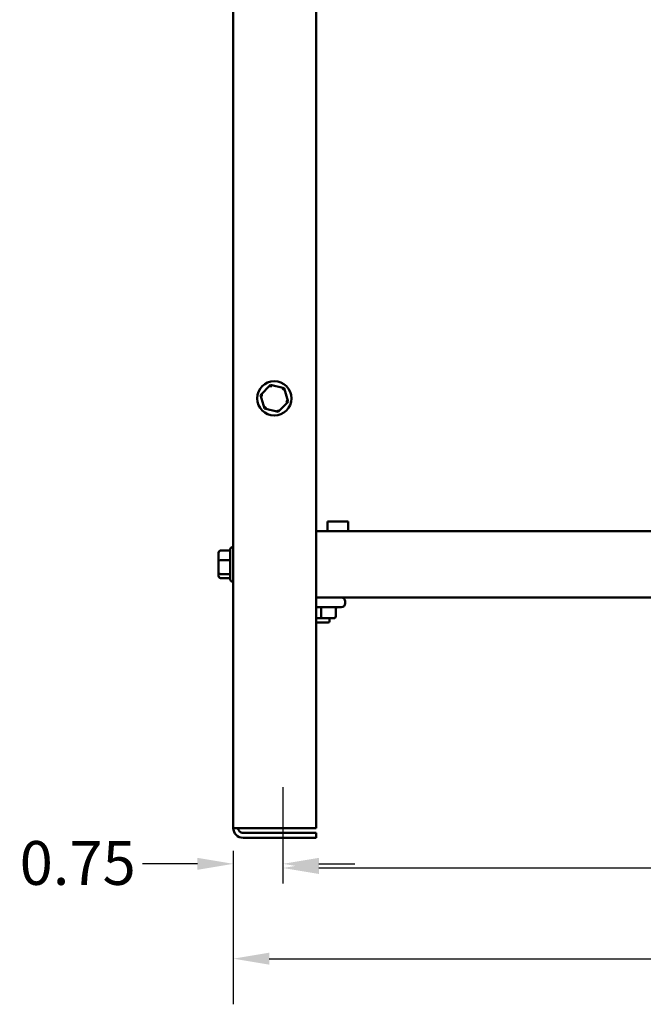
# Model space of a CAD drawing. Units: inches. Extents: x 0.05 to 2.15, y 0.02 to 1.67.
# Drawn here: x 0.55 to 0.72, y 0.59 to 0.86 of the extents above; entities that cross this region are included whole.
import ezdxf

# ---------------------------------------------------------------- set-up
doc = ezdxf.new("R2010")
doc.units = ezdxf.units.IN
doc.header["$LTSCALE"] = 0.1
doc.header["$MEASUREMENT"] = 0
doc.linetypes.add('CHAIN', pattern=[0.7087000000000001, 0.4724000000000001, -0.0591, 0.1181, -0.0591])
for name, color, linetype, lineweight in [('Centerline (ANSI)', 7, 'Continuous', 25), ('Dimension (ANSI)', 7, 'Continuous', 25), ('Visible (ANSI)', 7, 'Continuous', 50)]:
    doc.layers.add(name, color=color, linetype=linetype, lineweight=lineweight)
doc.styles.add('Note Text (ANSI)', font='tahoma.ttf')
doc.dimstyles.new('Default (ANSI)', dxfattribs={"dimscale": 0.1, "dimtxt": 0.1200000047683716, "dimasz": 0.0984251946210861, "dimexe": 0.125, "dimexo": 0.0625, "dimgap": 0.031496062992126, "dimtad": 0, "dimtih": 1, "dimtoh": 1, "dimrnd": 1e-08, "dimzin": 0, "dimdsep": 46, "dimtxsty": 'Note Text (ANSI)', "dimcen": 0.09, "dimdle": 0.3937007874015748, "dimclrd": 256, "dimclre": 256, "dimclrt": 256, "dimadec": 0, "dimazin": 1, "dimtfac": 1, "dimtofl": 0, "dimtmove": 0, "dimatfit": 3, "dimfxl": 1, "dimtolj": 1, "dimtzin": 4, "dimlwd": -1, "dimlwe": -1, "dimarcsym": 0})

# ---------------------------------------------------------------- blocks, each defined once
blk = doc.blocks.new('*D41')
at = {"layer": 'Defpoints', "color": 0, "transparency": 16777216}
for p in [(0.6071896705861444, 0.6432779950093706), (0.9735169433134162, 0.6432779950093699), (0.9735169433134162, 0.6074870143364997)]:
    blk.add_point(p, dxfattribs=at)
at = {"layer": 'Dimension (ANSI)', "transparency": 16777216}
for p, q in [((0.6071896705861444, 0.6370279950093705), (0.6071896705861444, 0.5949870143364994)), ((0.9735169433134162, 0.6370279950093699), (0.9735169433134162, 0.5949870143364994)), ((0.6170321900482529, 0.6074870143364997), (0.7675556140330363, 0.6074870143364997)), ((0.9636744238513076, 0.6074870143364997), (0.8131509998665244, 0.6074870143364997))]:
    blk.add_line(p, q, dxfattribs=at)
for points in [[(0.6170321900482529, 0.6091274342468508), (0.6170321900482529, 0.6058465944261479), (0.6071896705861444, 0.6074870143364997)], [(0.9636744238513076, 0.6091274342468508), (0.9636744238513076, 0.6058465944261479), (0.9735169433134162, 0.6074870143364997)]]:
    blk.add_solid(points, dxfattribs=at)
at = {"layer": 'Dimension (ANSI)', "transparency": 16777216, "insert": (0.7707052203322489, 0.6137368466465472), "char_height": 0.0120000004768372, "attachment_point": 1, "style": 'Note Text (ANSI)'}
blk.add_mtext('\\A1;20.15', dxfattribs=at)
blk = doc.blocks.new('*D42')
at = {"layer": 'Defpoints', "color": 0, "transparency": 16777216}
for p in [(0.9598805796770523, 0.632323416015031), (0.620826034222508, 0.6280870859184616), (0.9598805796770523, 0.6280870859184609)]:
    blk.add_point(p, dxfattribs=at)
at = {"layer": 'Dimension (ANSI)', "transparency": 16777216}
for p, q in [((0.6306685536846165, 0.632323416015031), (0.7680270714026526, 0.632323416015031)), ((0.9500380602149435, 0.632323416015031), (0.8126795424969074, 0.632323416015031))]:
    blk.add_line(p, q, dxfattribs=at)
for points in [[(0.6306685536846165, 0.6339638359253823), (0.6306685536846165, 0.6306829961046793), (0.620826034222508, 0.632323416015031)], [(0.9500380602149435, 0.6339638359253823), (0.9500380602149435, 0.6306829961046793), (0.9598805796770523, 0.632323416015031)]]:
    blk.add_solid(points, dxfattribs=at)
at = {"layer": 'Dimension (ANSI)', "transparency": 16777216, "insert": (0.7711766777018652, 0.6385974256260841), "char_height": 0.0120000004768372, "attachment_point": 1, "style": 'Note Text (ANSI)'}
blk.add_mtext('\\A1;18.65', dxfattribs=at)
blk = doc.blocks.new('*D43')
at = {"layer": 'Defpoints', "color": 0, "transparency": 16777216}
for p in [(0.6071896705861444, 0.6432779950093706), (0.620826034222508, 0.6334597796513948), (0.620826034222508, 0.6280870859184616)]:
    blk.add_point(p, dxfattribs=at)
at = {"layer": 'Dimension (ANSI)', "transparency": 16777216}
for p, q in [((0.6071896705861444, 0.6370279950093704), (0.6071896705861444, 0.6209597796513951)), ((0.5973471511240361, 0.6334597796513948), (0.5822860325394977, 0.6334597796513948)), ((0.6306685536846165, 0.6334597796513948), (0.6405110731467252, 0.6334597796513948))]:
    blk.add_line(p, q, dxfattribs=at)
for points in [[(0.5973471511240361, 0.6351001995617463), (0.5973471511240361, 0.6318193597410433), (0.6071896705861444, 0.6334597796513948)], [(0.6306685536846165, 0.6351001995617463), (0.6306685536846165, 0.6318193597410433), (0.620826034222508, 0.6334597796513948)]]:
    blk.add_solid(points, dxfattribs=at)
at = {"layer": 'Dimension (ANSI)', "transparency": 16777216, "insert": (0.548640790571401, 0.6397055824112746), "char_height": 0.0120000004768372, "attachment_point": 1, "style": 'Note Text (ANSI)'}
blk.add_mtext('\\A1;0.75', dxfattribs=at)

msp = doc.modelspace()

# ---------------------------------------------------------------- linework, layer by layer
at = {"layer": 'Centerline (ANSI)', "linetype": 'CHAIN', "ltscale": 0.1462556719779968}
msp.add_line((0.620826034222508, 0.6280870859184616), (0.620826034222508, 0.6544325404639161), dxfattribs=at)
at = {"layer": 'Visible (ANSI)'}
for p, q in [((0.6071896705861421, 0.9927689041002791), (0.6071896705861444, 0.6432779950093706)), ((0.6299169433134147, 0.9927689041002791), (0.6299169433134172, 0.6432779950093706)), ((0.6173432634112351, 0.7646698047378094), (0.6146638289314545, 0.7618725564809128)), ((0.6211054687022897, 0.7637479705389913), (0.6173432634112351, 0.7646698047378094)), ((0.6175193237057514, 0.7640650758832216), (0.6173432634112351, 0.7646698047378094)), ((0.6206697882990733, 0.7632931334240488), (0.6211054687022897, 0.7637479705389913)), ((0.6221882395135633, 0.7600288880832771), (0.6211054687022897, 0.7637479705389913)), ((0.6146638289314545, 0.7618725564809128), (0.615746599742728, 0.7581534740251984)), ((0.615275569629187, 0.7617226647412676), (0.6146638289314545, 0.7618725564809128)), ((0.6161822801459444, 0.758608311140141), (0.615746599742728, 0.7581534740251984)), ((0.615746599742728, 0.7581534740251984), (0.6195088050337825, 0.7572316398263805)), ((0.6195088050337825, 0.7572316398263805), (0.6221882395135633, 0.7600288880832771)), ((0.6215764988158309, 0.7601787798229223), (0.6221882395135633, 0.7600288880832771)), ((0.6195088050337825, 0.7572316398263805), (0.6193327447392664, 0.7578363686809683)), ((0.6329669433134166, 0.7272234495548249), (0.6386487614952348, 0.7272234495548249)), ((0.6329669433134164, 0.7245870859184614), (0.6329669433134164, 0.7272234495548249)), ((0.6386487614952348, 0.7245870859184614), (0.6386487614952348, 0.7272234495548249)), ((0.9507896705861432, 0.7245870859184615), (0.629916943313417, 0.7245870859184614)), ((0.6068805796770529, 0.7201961768275523), (0.6071896705861441, 0.7201961768275523)), ((0.6031533069497802, 0.7186512173319143), (0.6031533069497802, 0.7164215611296331)), ((0.6036987614952347, 0.7192638465560623), (0.6063351251315984, 0.7192638465560623)), ((0.6063351251315984, 0.7113416313730068), (0.6063351251315984, 0.7196507222820978)), ((0.6031533069497802, 0.7164215611296331), (0.6031533069497802, 0.7132665206252711)), ((0.6036987614952347, 0.7166012474018821), (0.6063351251315984, 0.7166012474018821)), ((0.6031533069497802, 0.7132665206252711), (0.6031533069497802, 0.7123411363231898)), ((0.6036987614952347, 0.7128335776733719), (0.6063351251315984, 0.7128335776733719)), ((0.6036987614952347, 0.7117285070990425), (0.6063351251315984, 0.7117285070990425)), ((0.606880579677053, 0.7107961768275523), (0.6071896705861441, 0.7107961768275523)), ((0.9507896705861432, 0.7064052677366432), (0.629916943313417, 0.7064052677366428)), ((0.637880579677053, 0.7053143586457337), (0.637880579677053, 0.7048234495548247)), ((0.6367896705861437, 0.7037325404639156), (0.6299169433134166, 0.7037325404639156)), ((0.6312664032495543, 0.7012779950093702), (0.6312664032495543, 0.7031870859184611)), ((0.6352462172251171, 0.7012779950093702), (0.6352462172251171, 0.7031870859184611)), ((0.6299169433134166, 0.7007325404639158), (0.6312658545658989, 0.7007325404639158)), ((0.6331714887679623, 0.6995870859184611), (0.6299169433134166, 0.6995870859184611)), ((0.6312658545658989, 0.7007325404639158), (0.6347004885448096, 0.7007325404639158)), ((0.6335351251315983, 0.7007325404639158), (0.6335351251315983, 0.6999507222820976)), ((0.6098805796770534, 0.6432779950093706), (0.6071896705861444, 0.6432779950093706)), ((0.6299169433134172, 0.6432779950093706), (0.6098805796770536, 0.6432779950093706)), ((0.6098805796770534, 0.6419325404639161), (0.6299169433134172, 0.6419325404639161)), ((0.6299169433134172, 0.6419325404639161), (0.6299169433134172, 0.6405870859184614)), ((0.6299169433134172, 0.6405870859184614), (0.6098805796770536, 0.6405870859184613))]:
    msp.add_line(p, q, dxfattribs=at)
msp.add_circle((0.6184260342225087, 0.7609507222820949), 0.0047, dxfattribs=at)
for centre, radius, start, end in [((0.6068805796770529, 0.7196507222820978), 0.0005454545454545, 90, 180), ((0.606880579677053, 0.7113416313730068), 0.0005454545454545, 180, 270), ((0.6367896705861437, 0.7053143586457337), 0.0010909090909091, 0, 90), ((0.6367896705861437, 0.7048234495548247), 0.0010909090909091, 270, 0), ((0.6331714887679623, 0.6999507222820976), 0.0003636363636364, 270, 0), ((0.6098805796770534, 0.6432779950093706), 0.0026909090909091, 180, 270), ((0.6098805796770534, 0.6432779950093706), 0.0013454545454545, 180, 270.000000000006)]:
    msp.add_arc(centre, radius, start, end, dxfattribs=at)
for centre, major_axis, ratio, start_param, end_param in [((0.6036987614952347, 0.7186512173319143), (0, -0.000612629224148), 0.8903501889142418, 3.141592653589783, 4.712388980384681), ((0.6036987614952347, 0.7164215611296331), (0.0005454545454545, 0), 0.3294248324560061, 1.570796326794894, 3.141592653589746), ((0.6036987614952347, 0.7132665206252711), (0.0005454545454545, 0), 0.7937287451486364, 3.141592653589786, 4.712388980384683), ((0.6036987614952347, 0.7123411363231898), (0, 0.000612629224148), 0.890350188914242, 1.570796326794889, 3.141592653589786), ((0.6312658545658991, 0.7012779950093702), (0, 0.0005454545454545), 0.0010059200346185, 3.141592653588618, 4.712388980384688), ((0.6312669519332096, 0.7031870859184611), (0, -0.0005454545454545), 0.0010059200346175, 3.141592651428788, 4.712388980384688), ((0.6347004885448096, 0.7012779950093702), (-0.0005457286803077, 0), 0.9994976718962723, 1.570796326794898, 3.141592653589792), ((0.6357919459054248, 0.7031870859184611), (-0.0005457286803077, 0), 0.9994976718962723, 4.712388980384683, 6.28318530717958)]:
    msp.add_ellipse(centre, major_axis=major_axis, ratio=ratio, start_param=start_param, end_param=end_param, dxfattribs=at)

# ---------------------------------------------------------------- dimensions: what is measured, and where the dimension line sits
at = {"layer": 'Dimension (ANSI)'}
for base, p1, p2, override, picture, middle in [((0.620826034222508, 0.6334597796513948), (0.6071896705861444, 0.6432779950093706), (0.620826034222508, 0.6280870859184616), {"dimgap": 0.031496062992126, "dimtih": 0, "dimtoh": 0, "dimdec": 2, "dimlfac": 55, "dimse2": 1, "dimtol": 0, "dimlim": 0, "dimtp": 0, "dimtm": 0, "dimtdec": 2, "dimatfit": 1}, '*D43', (0.563888608405843, 0.6334597796513948)), ((0.9735169433134162, 0.6074870143364997), (0.6071896705861444, 0.6432779950093706), (0.9735169433134162, 0.6432779950093699), {"dimgap": 0.031496062992126, "dimtih": 0, "dimtoh": 0, "dimdec": 2, "dimlfac": 55, "dimtol": 0, "dimlim": 0, "dimtp": 0, "dimtm": 0, "dimtdec": 2, "dimatfit": 1}, '*D41', (0.7903533069497805, 0.6074870143364997)), ((0.9598805796770523, 0.632323416015031), (0.620826034222508, 0.6280870859184616), (0.9598805796770523, 0.6280870859184609), {"dimgap": 0.031496062992126, "dimtih": 0, "dimtoh": 0, "dimdec": 2, "dimlfac": 55, "dimse1": 1, "dimse2": 1, "dimtol": 0, "dimlim": 0, "dimtp": 0, "dimtm": 0, "dimtdec": 2, "dimatfit": 1}, '*D42', (0.79035330694978, 0.632323416015031))]:
    dim = msp.add_linear_dim(base=base, p1=p1, p2=p2, angle=180, dimstyle='Default (ANSI)', override=override, dxfattribs=at)
    dim.commit()
    dim.dimension.update_dxf_attribs({"geometry": picture, "text_midpoint": middle, "dimtype": 160})

doc.saveas('drawing.dxf')
